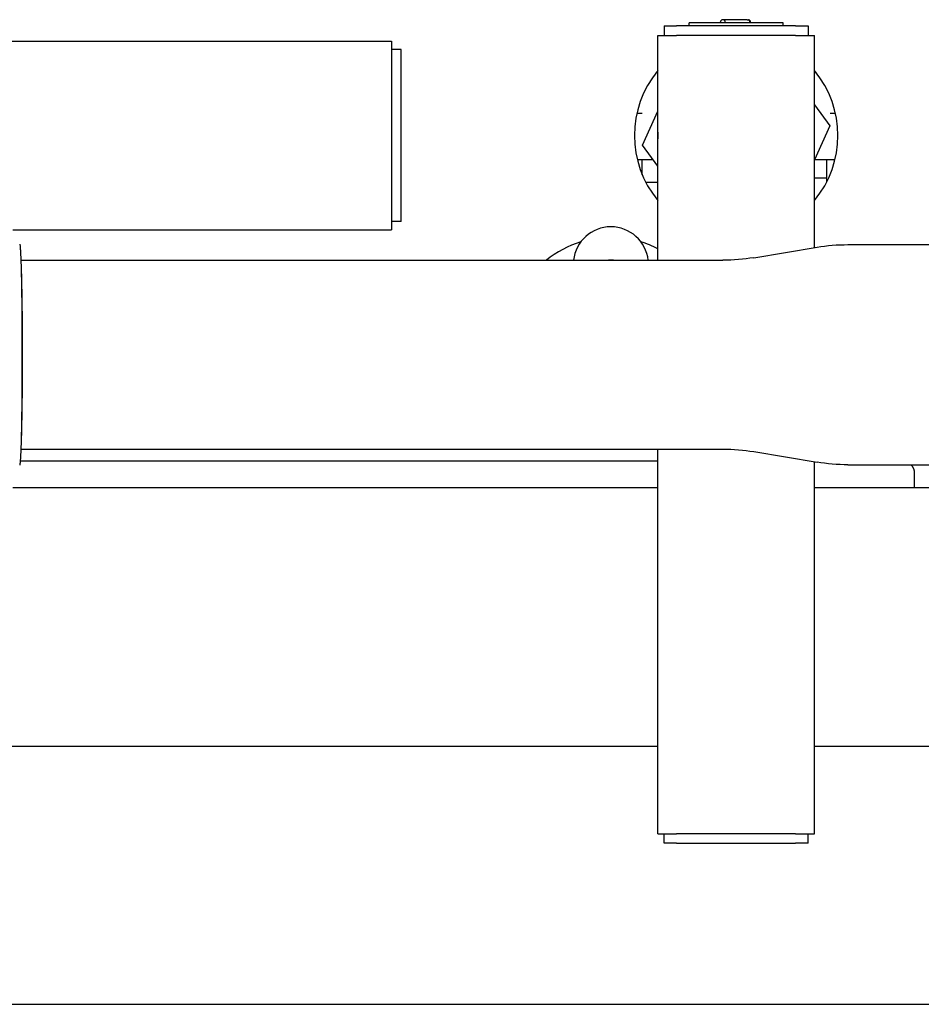
# Model space of a CAD drawing. Extents: x 50 to 5990, y 131 to 4331.
# Drawn here: x 2965 to 3253, y 3395 to 3710 of the extents above; entities that cross this region are included whole.
import ezdxf

# ---------------------------------------------------------------- set-up
doc = ezdxf.new("R2010")
doc.units = 0
doc.header["$LTSCALE"] = 10
doc.layers.add('SICHTBARE_KANTEN_DIN_', color=179, linetype='CONTINUOUS')

msp = doc.modelspace()

# ---------------------------------------------------------------- linework, layer by layer
at = {"layer": 'SICHTBARE_KANTEN_DIN_', "color": 0}
for p, q in [((3208.43, 3708.82), (3178.43, 3708.82)), ((3178.43, 3707.82), (3178.43, 3708.82)), ((3188.43, 3708.82), (3188.43, 3709.12)), ((3189.23, 3709.82), (3189.13, 3709.82)), ((3190.43, 3709.82), (3189.23, 3709.82)), ((3189.93, 3708.82), (3189.93, 3709.12)), ((3191.46, 3709.82), (3190.43, 3709.82)), ((3192.54, 3709.82), (3191.46, 3709.82)), ((3196.82, 3709.82), (3192.54, 3709.82)), ((3196.93, 3709.82), (3196.82, 3709.82)), ((3196.93, 3709.82), (3197.33, 3709.82)), ((3197.75, 3708.82), (3197.75, 3709.12)), ((3198.03, 3708.82), (3198.03, 3709.12)), ((3208.43, 3707.82), (3208.43, 3708.82)), ((3168.43, 3704.82), (3174.43, 3704.82)), ((3168.43, 3632.97), (3168.43, 3704.82)), ((3170.43, 3707.82), (3170.43, 3704.82)), ((3170.43, 3707.82), (3174.43, 3707.82)), ((3178.43, 3707.82), (3174.43, 3707.82)), ((3212.43, 3704.82), (3174.43, 3704.82)), ((3208.43, 3707.82), (3178.43, 3707.82)), ((3212.43, 3707.82), (3208.43, 3707.82)), ((3212.43, 3707.82), (3216.43, 3707.82)), ((3212.43, 3704.82), (3218.43, 3704.82)), ((3216.43, 3707.82), (3216.43, 3704.82)), ((3218.43, 3637.02), (3218.43, 3704.82)), ((2960.76, 3702.97), (3083.43, 3702.97)), ((3083.43, 3702.97), (3083.43, 3642.67)), ((3086.43, 3700.32), (3083.43, 3700.32)), ((3086.43, 3645.32), (3086.43, 3700.32)), ((3168.43, 3692.82), (3167.82, 3692.82)), ((3219.05, 3692.82), (3218.43, 3692.82)), ((3161.74, 3680.02), (3163.42, 3680.02)), ((3163.57, 3669.74), (3168.43, 3680.61)), ((3218.43, 3682.63), (3223.3, 3675.91)), ((3223.42, 3680.02), (3225.13, 3680.02)), ((3223.3, 3675.91), (3218.43, 3665.04)), ((3168.43, 3663.02), (3163.57, 3669.74)), ((3166.98, 3665.02), (3161.88, 3665.02)), ((3163.43, 3660.32), (3163.43, 3665.02)), ((3224.98, 3665.02), (3218.43, 3665.02)), ((3222.43, 3658.15), (3222.43, 3665.02)), ((3168.43, 3657.82), (3164.6, 3657.82)), ((3218.43, 3659.32), (3222.43, 3659.32)), ((3086.43, 3645.32), (3083.43, 3645.32)), ((2962.5, 3642.67), (3083.43, 3642.67)), ((3199.05, 3633.79), (3219.25, 3637.16)), ((3229.12, 3637.97), (3274.14, 3637.97)), ((2965.03, 3632.97), (3189.2, 3632.97)), ((2965.03, 3572.67), (3189.2, 3572.67)), ((3168.43, 3449.82), (3168.43, 3572.67)), ((3199.05, 3571.86), (3219.25, 3568.49)), ((3168.43, 3568.82), (2964.84, 3568.82)), ((3218.43, 3449.82), (3218.43, 3568.63)), ((3229.12, 3567.67), (3274.14, 3567.67)), ((3250.43, 3560.32), (3250.43, 3564.82)), ((3168.43, 3560.32), (2962.5, 3560.32)), ((3533.43, 3560.32), (3218.43, 3560.32)), ((2898.43, 3477.82), (3168.43, 3477.82)), ((2898.43, 3477.82), (3168.43, 3477.82)), ((3218.43, 3477.82), (3533.43, 3477.82)), ((3218.43, 3477.82), (3533.43, 3477.82)), ((3168.43, 3449.82), (3174.43, 3449.82)), ((3170.43, 3446.82), (3170.43, 3449.82)), ((3212.43, 3449.82), (3174.43, 3449.82)), ((3212.43, 3449.82), (3218.43, 3449.82)), ((3216.43, 3446.82), (3216.43, 3449.82)), ((3174.43, 3446.82), (3170.43, 3446.82)), ((3174.43, 3446.82), (3212.43, 3446.82)), ((3216.43, 3446.82), (3212.43, 3446.82)), ((2542.28, 3395.32), (3533.43, 3395.32))]:
    msp.add_line(p, q, dxfattribs=at)
at = {"layer": 'SICHTBARE_KANTEN_DIN_', "color": 0, "flags": 128}
for points in [[(3196.93, 3709.82), (3197.08, 3709.81), (3197.22, 3709.78), (3197.35, 3709.73), (3197.48, 3709.65), (3197.59, 3709.54), (3197.67, 3709.42), (3197.73, 3709.28), (3197.75, 3709.12)], [(2964.66, 3638.15), (2964.72, 3637.92), (2964.77, 3637.65), (2964.8, 3637.33), (2964.83, 3636.96), (2964.86, 3636.51), (2964.88, 3636.26), (2964.89, 3635.99), (2964.91, 3635.7), (2964.93, 3635.39), (2964.96, 3634.71), (2964.99, 3633.97), (2965.02, 3633.15), (2965.05, 3632.27), (2965.08, 3631.33), (2965.11, 3630.32), (2965.14, 3629.25), (2965.16, 3628.12), (2965.19, 3626.93), (2965.21, 3625.7), (2965.23, 3624.41), (2965.26, 3623.07), (2965.28, 3621.69), (2965.29, 3620.27), (2965.31, 3618.81), (2965.33, 3617.31), (2965.34, 3615.79), (2965.35, 3614.23), (2965.36, 3612.65), (2965.37, 3611.04), (2965.38, 3609.42), (2965.39, 3607.79), (2965.39, 3606.14), (2965.39, 3604.48), (2965.39, 3602.82), (2965.39, 3601.17), (2965.39, 3599.51), (2965.39, 3597.86), (2965.38, 3596.23), (2965.37, 3594.61), (2965.36, 3593), (2965.35, 3591.42), (2965.34, 3589.86), (2965.33, 3588.33), (2965.31, 3586.84), (2965.29, 3585.38), (2965.28, 3583.96), (2965.26, 3582.58), (2965.23, 3581.24), (2965.21, 3579.95), (2965.19, 3578.71), (2965.16, 3577.53), (2965.14, 3576.4), (2965.11, 3575.33), (2965.08, 3574.32), (2965.05, 3573.38), (2965.02, 3572.5), (2964.99, 3571.68), (2964.96, 3570.94), (2964.93, 3570.26), (2964.89, 3569.66), (2964.86, 3569.13), (2964.82, 3568.67), (2964.79, 3568.28), (2964.75, 3567.97), (2964.71, 3567.72), (2964.66, 3567.5)], [(3219.25, 3637.16), (3220.46, 3637.35), (3221.67, 3637.51), (3222.9, 3637.65), (3224.13, 3637.77), (3225.37, 3637.86), (3226.62, 3637.92), (3227.87, 3637.96), (3229.12, 3637.97)], [(3199.05, 3633.79), (3197.85, 3633.6), (3196.63, 3633.44), (3195.41, 3633.3), (3194.18, 3633.18), (3192.94, 3633.09), (3191.69, 3633.03), (3190.44, 3632.99), (3189.2, 3632.97)], [(2965.1, 3630.69), (2965.12, 3630.18), (2965.14, 3629.64), (2965.16, 3629.07), (2965.18, 3628.47), (2965.2, 3627.84), (2965.22, 3627.18), (2965.23, 3626.49), (2965.25, 3625.77), (2965.27, 3625.03), (2965.28, 3624.26), (2965.3, 3623.46), (2965.31, 3622.65), (2965.33, 3621.8), (2965.34, 3620.94), (2965.36, 3620.05), (2965.37, 3619.15), (2965.38, 3618.22), (2965.39, 3617.28), (2965.4, 3616.32), (2965.41, 3615.34), (2965.42, 3614.35), (2965.43, 3613.35), (2965.43, 3612.33), (2965.44, 3611.3), (2965.45, 3610.26), (2965.45, 3609.22), (2965.46, 3608.16), (2965.46, 3607.1), (2965.46, 3606.04), (2965.47, 3604.97), (2965.47, 3603.9), (2965.47, 3602.82), (2965.47, 3601.75), (2965.47, 3600.68), (2965.46, 3599.61), (2965.46, 3598.55), (2965.46, 3597.49), (2965.45, 3596.43), (2965.45, 3595.39), (2965.44, 3594.35), (2965.43, 3593.32), (2965.43, 3592.3), (2965.42, 3591.3), (2965.41, 3590.31), (2965.4, 3589.33), (2965.39, 3588.37), (2965.38, 3587.43), (2965.37, 3586.5), (2965.36, 3585.6), (2965.34, 3584.71), (2965.33, 3583.85), (2965.31, 3583), (2965.3, 3582.18), (2965.28, 3581.39), (2965.27, 3580.62), (2965.25, 3579.88), (2965.23, 3579.16), (2965.22, 3578.47), (2965.2, 3577.81), (2965.18, 3577.18), (2965.16, 3576.58), (2965.14, 3576.01), (2965.12, 3575.47), (2965.1, 3574.96)], [(3189.2, 3572.67), (3190.44, 3572.66), (3191.69, 3572.62), (3192.94, 3572.56), (3194.18, 3572.47), (3195.41, 3572.35), (3196.63, 3572.21), (3197.85, 3572.05), (3199.05, 3571.86)], [(3229.12, 3567.67), (3227.87, 3567.69), (3226.62, 3567.73), (3225.37, 3567.79), (3224.13, 3567.88), (3222.9, 3568), (3221.67, 3568.14), (3220.46, 3568.3), (3219.25, 3568.49)]]:
    msp.add_lwpolyline(points, dxfattribs=at)
at = {"layer": 'SICHTBARE_KANTEN_DIN_', "color": 0}
for centre, radius, start, end in [((3189.13, 3709.12), 0.7, 90, 180), ((3189.23, 3709.12), 0.7, 0, 90), ((3197.33, 3709.12), 0.7, 0, 90), ((3193.43, 3672.82), 32.5, 140.2849, 219.7151), ((3193.43, 3672.82), 32.5, 320.2849, 39.7151), ((3193.43, 3672.82), 25.02, 177.5855, 182.4145), ((3193.43, 3672.82), 25.02, 357.5855, 2.4145), ((3153.43, 3631.67), 12, 6.2385, 173.7615), ((3153.43, 3607.82), 32.5, 107.1737, 129.2995), ((3153.43, 3607.82), 32.5, 62.5136, 72.8263), ((3153.43, 3621), 12, 86.1926, 93.8074), ((3246.43, 3564.82), 4, 0, 45.4387)]:
    msp.add_arc(centre, radius, start, end, dxfattribs=at)

doc.saveas('drawing.dxf')
